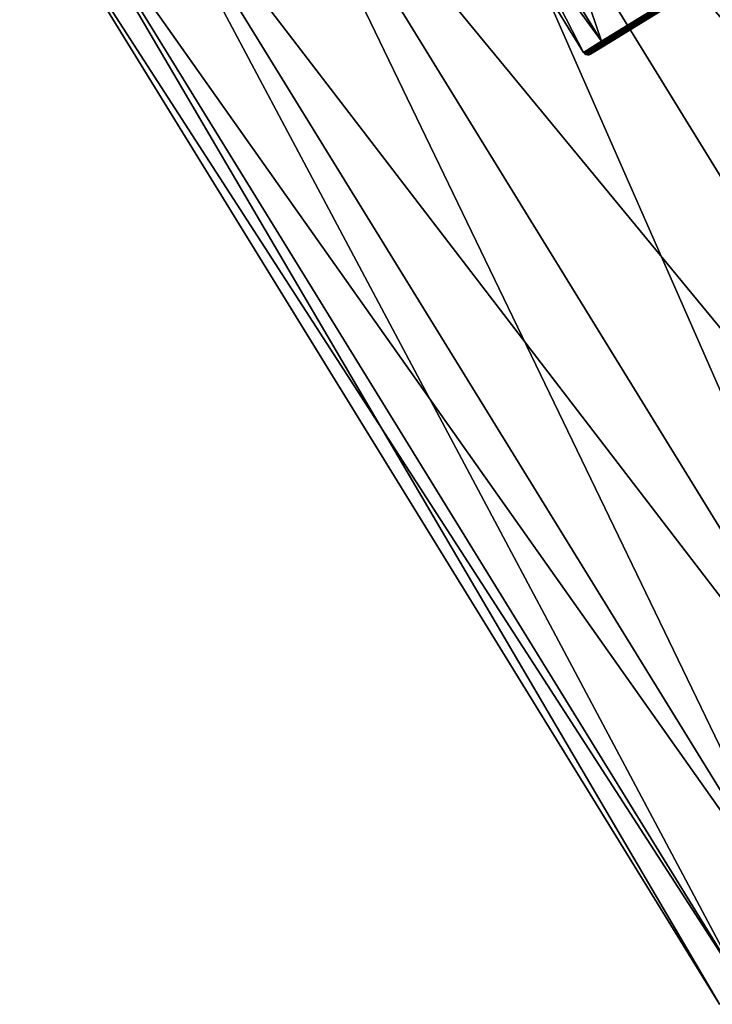
# Model space of a CAD drawing. Extents: x -0.064 to 0.079, y -0.067 to 0.017.
# Drawn here: x -0.009 to 0.01, y -0.066 to -0.039 of the extents above; entities that cross this region are included whole.
import ezdxf

# ---------------------------------------------------------------- set-up
doc = ezdxf.new("R2010")
doc.units = 0
doc.header["$MEASUREMENT"] = 0
doc.layers.get('0').update_dxf_attribs({"linetype": 'CONTINUOUS'})

msp = doc.modelspace()

# ---------------------------------------------------------------- linework, layer by layer
for points in [[(0.056509, -0.009286, -0.064696), (0.036743, -0.021457, -0.099437), (0.00716, -0.039671, -0.076224)], [(0.00716, -0.039671, -0.076224), (0.026926, -0.027501, -0.041483), (0.056509, -0.009286, -0.064696)], [(0.036743, -0.021457, -0.099437), (0.017857, -0.033085, -0.095025), (0.00716, -0.039671, -0.076224)], [(0.006446, -0.02563, -0.037201), (0.031177, -0.052607, -0.033505), (0.012335, -0.022004, -0.033505)], [(0.012335, -0.022004, -0.107415), (0.025289, -0.056233, -0.103719), (0.006446, -0.02563, -0.103719)], [(0.001285, -0.028808, -0.042176), (0.025289, -0.056233, -0.037201), (0.006446, -0.02563, -0.037201)], [(0.006446, -0.02563, -0.103719), (0.020127, -0.059411, -0.098744), (0.001285, -0.028808, -0.098744)], [(0.006446, -0.02563, -0.037201), (0.025289, -0.056233, -0.037201), (0.031177, -0.052607, -0.033505)], [(0.006446, -0.02563, -0.103719), (0.025289, -0.056233, -0.103719), (0.020127, -0.059411, -0.098744)], [(0.00716, -0.039671, -0.076224), (0.010916, -0.037358, -0.054046), (0.026926, -0.027501, -0.041483)], [(-0.002951, -0.031416, -0.048237), (0.020127, -0.059411, -0.042176), (0.001285, -0.028808, -0.042176)], [(0.001285, -0.028808, -0.098744), (0.015891, -0.062019, -0.092683), (-0.002951, -0.031416, -0.092683)], [(0.001285, -0.028808, -0.042176), (0.020127, -0.059411, -0.042176), (0.025289, -0.056233, -0.037201)], [(0.001285, -0.028808, -0.098744), (0.020127, -0.059411, -0.098744), (0.015891, -0.062019, -0.092683)], [(-0.006099, -0.033354, -0.055153), (0.015891, -0.062019, -0.048237), (-0.002951, -0.031416, -0.048237)], [(-0.002951, -0.031416, -0.092683), (0.012743, -0.063957, -0.085767), (-0.006099, -0.033354, -0.085767)], [(-0.002951, -0.031416, -0.048237), (0.015891, -0.062019, -0.048237), (0.020127, -0.059411, -0.042176)], [(-0.002951, -0.031416, -0.092683), (0.015891, -0.062019, -0.092683), (0.012743, -0.063957, -0.085767)], [(0.004534, -0.032444, -0.081819), (0.003096, -0.03333, -0.076251), (0.006972, -0.039625, -0.076251)], [(0.004534, -0.032444, -0.081819), (0.006972, -0.039625, -0.076251), (0.00841, -0.038739, -0.081819)], [(0.017857, -0.033085, -0.095025), (0.010916, -0.037358, -0.086874), (0.00716, -0.039671, -0.076224)], [(-0.008037, -0.034548, -0.062656), (0.012743, -0.063957, -0.055153), (-0.006099, -0.033354, -0.055153)], [(-0.006099, -0.033354, -0.085767), (0.010805, -0.06515, -0.078264), (-0.008037, -0.034548, -0.078264)], [(-0.006099, -0.033354, -0.055153), (0.012743, -0.063957, -0.055153), (0.015891, -0.062019, -0.048237)], [(-0.006099, -0.033354, -0.085767), (0.012743, -0.063957, -0.085767), (0.010805, -0.06515, -0.078264)], [(0.003096, -0.03333, -0.076251), (0.00261, -0.033629, -0.07046), (0.006486, -0.039924, -0.07046)], [(0.00261, -0.033629, -0.07046), (0.003096, -0.03333, -0.064669), (0.006972, -0.039625, -0.064669)], [(0.003096, -0.03333, -0.076251), (0.006486, -0.039924, -0.07046), (0.006972, -0.039625, -0.076251)], [(0.003096, -0.03333, -0.064669), (0.00841, -0.038739, -0.059101), (0.006972, -0.039625, -0.064669)], [(0.00261, -0.033629, -0.07046), (0.006972, -0.039625, -0.064669), (0.006486, -0.039924, -0.07046)], [(-0.008692, -0.034951, -0.07046), (0.010805, -0.06515, -0.062656), (-0.008037, -0.034548, -0.062656)], [(-0.008037, -0.034548, -0.078264), (0.010151, -0.065553, -0.07046), (-0.008692, -0.034951, -0.07046)], [(-0.008037, -0.034548, -0.062656), (0.010805, -0.06515, -0.062656), (0.012743, -0.063957, -0.055153)], [(-0.008037, -0.034548, -0.078264), (0.010805, -0.06515, -0.078264), (0.010151, -0.065553, -0.07046)], [(-0.008692, -0.034951, -0.07046), (0.010151, -0.065553, -0.07046), (0.010805, -0.06515, -0.062656)], [(0.010916, -0.037358, -0.086874), (0.008592, -0.03879, -0.081766), (0.00716, -0.039671, -0.076224)], [(0.00716, -0.039671, -0.064696), (0.008592, -0.03879, -0.059154), (0.010916, -0.037358, -0.054046)], [(0.00716, -0.039671, -0.076224), (0.00716, -0.039671, -0.064696), (0.010916, -0.037358, -0.054046)], [(0.00841, -0.038739, -0.081819), (0.006972, -0.039625, -0.076251), (0.007, -0.039658, -0.07625)], [(0.006972, -0.039625, -0.064669), (0.00841, -0.038739, -0.059101), (0.008438, -0.038772, -0.059104)], [(0.006972, -0.039625, -0.064669), (0.008438, -0.038772, -0.059104), (0.007, -0.039658, -0.064671)], [(0.00841, -0.038739, -0.081819), (0.007, -0.039658, -0.07625), (0.008438, -0.038772, -0.081817)], [(0.008438, -0.038772, -0.081817), (0.007, -0.039658, -0.07625), (0.007037, -0.03968, -0.076246)], [(0.007, -0.039658, -0.064671), (0.008438, -0.038772, -0.059104), (0.008474, -0.038795, -0.059111)], [(0.007, -0.039658, -0.064671), (0.008474, -0.038795, -0.059111), (0.007037, -0.03968, -0.064674)], [(0.008438, -0.038772, -0.081817), (0.007037, -0.03968, -0.076246), (0.008474, -0.038795, -0.081809)], [(0.008474, -0.038795, -0.081809), (0.007037, -0.03968, -0.076246), (0.007078, -0.039691, -0.07624)], [(0.007037, -0.03968, -0.064674), (0.008474, -0.038795, -0.059111), (0.008514, -0.038807, -0.059123)], [(0.007037, -0.03968, -0.064674), (0.008514, -0.038807, -0.059123), (0.007078, -0.039691, -0.06468)], [(0.008474, -0.038795, -0.081809), (0.007078, -0.039691, -0.07624), (0.008514, -0.038807, -0.081797)], [(0.007078, -0.039691, -0.06468), (0.008514, -0.038807, -0.059123), (0.008554, -0.038805, -0.059138)], [(0.007078, -0.039691, -0.06468), (0.008554, -0.038805, -0.059138), (0.007121, -0.039687, -0.064688)], [(0.008514, -0.038807, -0.081797), (0.007078, -0.039691, -0.07624), (0.007121, -0.039687, -0.076232)], [(0.007121, -0.039687, -0.064688), (0.008554, -0.038805, -0.059138), (0.008592, -0.03879, -0.059154)], [(0.007121, -0.039687, -0.064688), (0.008592, -0.03879, -0.059154), (0.00716, -0.039671, -0.064696)], [(0.008514, -0.038807, -0.081797), (0.007121, -0.039687, -0.076232), (0.008554, -0.038805, -0.081783)], [(0.008554, -0.038805, -0.081783), (0.007121, -0.039687, -0.076232), (0.00716, -0.039671, -0.076224)], [(0.008554, -0.038805, -0.081783), (0.00716, -0.039671, -0.076224), (0.008592, -0.03879, -0.081766)], [(0.006972, -0.039625, -0.076251), (0.006486, -0.039924, -0.07046), (0.006514, -0.039957, -0.07046)], [(0.006486, -0.039924, -0.07046), (0.006972, -0.039625, -0.064669), (0.007, -0.039658, -0.064671)], [(0.006486, -0.039924, -0.07046), (0.007, -0.039658, -0.064671), (0.006514, -0.039957, -0.07046)], [(0.006972, -0.039625, -0.076251), (0.006514, -0.039957, -0.07046), (0.007, -0.039658, -0.07625)], [(0.007, -0.039658, -0.07625), (0.006514, -0.039957, -0.07046), (0.006551, -0.039979, -0.07046)], [(0.006514, -0.039957, -0.07046), (0.007, -0.039658, -0.064671), (0.007037, -0.03968, -0.064674)], [(0.006514, -0.039957, -0.07046), (0.007037, -0.03968, -0.064674), (0.006551, -0.039979, -0.07046)], [(0.007, -0.039658, -0.07625), (0.006551, -0.039979, -0.07046), (0.007037, -0.03968, -0.076246)], [(0.007037, -0.03968, -0.076246), (0.006551, -0.039979, -0.07046), (0.006594, -0.039989, -0.07046)], [(0.006551, -0.039979, -0.07046), (0.007037, -0.03968, -0.064674), (0.007078, -0.039691, -0.06468)], [(0.006551, -0.039979, -0.07046), (0.007078, -0.039691, -0.06468), (0.006594, -0.039989, -0.07046)], [(0.007037, -0.03968, -0.076246), (0.006594, -0.039989, -0.07046), (0.007078, -0.039691, -0.07624)], [(0.006594, -0.039989, -0.07046), (0.007078, -0.039691, -0.06468), (0.007121, -0.039687, -0.064688)], [(0.006594, -0.039989, -0.07046), (0.007121, -0.039687, -0.064688), (0.006637, -0.039985, -0.07046)], [(0.007078, -0.039691, -0.07624), (0.006594, -0.039989, -0.07046), (0.006637, -0.039985, -0.07046)], [(0.006637, -0.039985, -0.07046), (0.007121, -0.039687, -0.064688), (0.00716, -0.039671, -0.064696)], [(0.006637, -0.039985, -0.07046), (0.00716, -0.039671, -0.064696), (0.006676, -0.039969, -0.07046)], [(0.007078, -0.039691, -0.07624), (0.006637, -0.039985, -0.07046), (0.007121, -0.039687, -0.076232)], [(0.007121, -0.039687, -0.076232), (0.006637, -0.039985, -0.07046), (0.006676, -0.039969, -0.07046)], [(0.00716, -0.039671, -0.076224), (0.006676, -0.039969, -0.07046), (0.00716, -0.039671, -0.064696)], [(0.007121, -0.039687, -0.076232), (0.006676, -0.039969, -0.07046), (0.00716, -0.039671, -0.076224)]]:
    msp.add_3dface(points)

doc.saveas('drawing.dxf')
